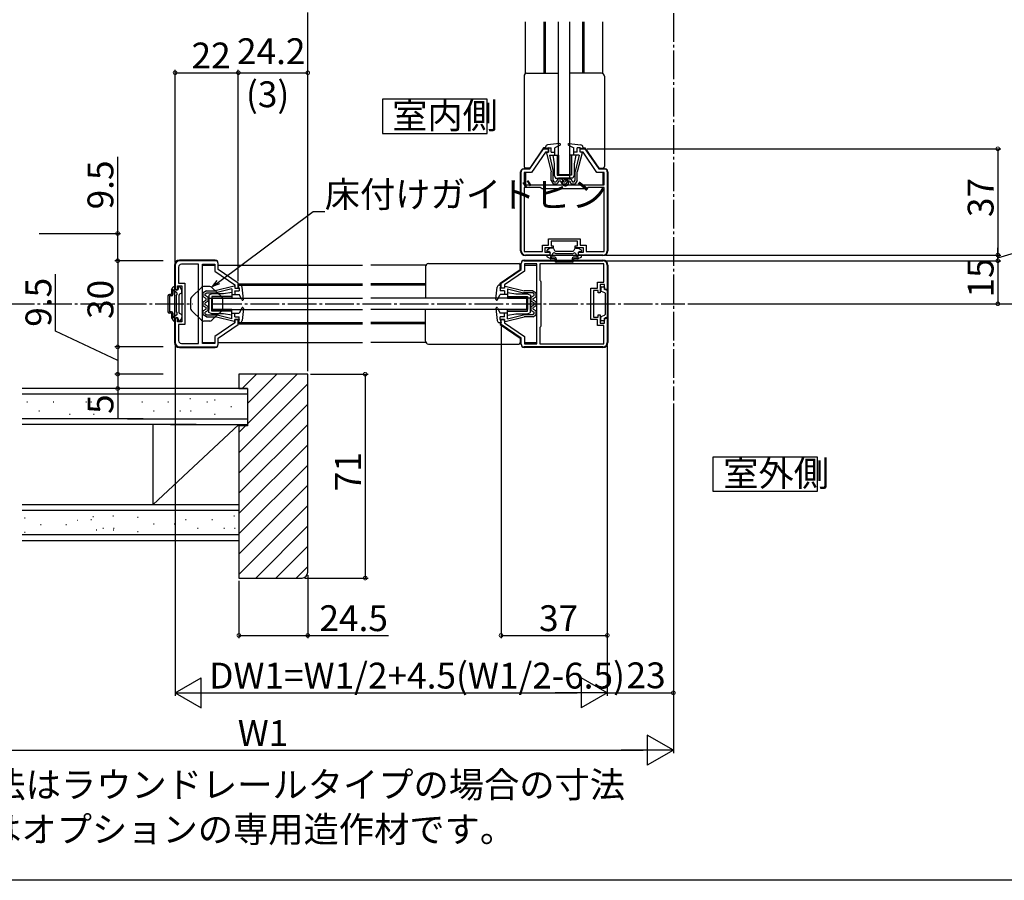
# Model space of a CAD drawing. Extents: x 0 to 990, y 0 to 1595.
# Drawn here: x 316 to 659, y 0 to 300 of the extents above; entities that cross this region are included whole.
import ezdxf

# ---------------------------------------------------------------- set-up
doc = ezdxf.new("R2010")
doc.units = 0
doc.linetypes.add('YCENTER_1', pattern=[13, 10, -1, 1, -1])
for name, color, linetype in [('USER1', 3, 'CONTINUOUS'), ('YKK_11', 7, 'CONTINUOUS'), ('YKK_12', 2, 'CONTINUOUS'), ('YKK_13', 4, 'CONTINUOUS'), ('YKK_D', 6, 'CONTINUOUS'), ('YKK_ZWAK', 7, 'CONTINUOUS'), ('YSS_K', 3, 'CONTINUOUS')]:
    doc.layers.add(name, color=color, linetype=linetype)
doc.styles.get("Standard").update_dxf_attribs({"font": 'txt', "bigfont": 'BIGFONT'})

msp = doc.modelspace()

# ---------------------------------------------------------------- linework, layer by layer
at = {"layer": 'USER1', "linetype": 'Continuous'}
for p, q in [((442.221435, 272.047147), (442.221435, 260.147147)), ((478.648114, 272.047147), (442.221435, 272.047147)), ((478.648114, 260.147147), (478.648114, 272.047147)), ((442.221435, 260.147147), (478.648114, 260.147147)), ((557.249229, 147.446166), (557.249229, 135.546166)), ((593.675909, 147.446166), (557.249229, 147.446166)), ((593.675909, 135.546166), (593.675909, 147.446166)), ((557.249229, 135.546166), (593.675909, 135.546166))]:
    msp.add_line(p, q, dxfattribs=at)
at = {"layer": 'YKK_11', "color": 0, "linetype": 'ByBlock', "lineweight": -2}
for p, q in [((493.507577, 247.801823), (498.307577, 254.801823)), ((498.307577, 254.801823), (500.007577, 254.801823)), ((500.007577, 254.801823), (500.007577, 253.601823)), ((511.007577, 253.601823), (511.007577, 254.801823)), ((511.007577, 254.801823), (512.707577, 254.801823)), ((512.707577, 254.801823), (517.507577, 247.801823)), ((498.939742, 253.601823), (494.139743, 246.601823)), ((500.007577, 253.601823), (498.939742, 253.601823)), ((512.075411, 253.601823), (511.007577, 253.601823)), ((516.87541, 246.601823), (512.075411, 253.601823)), ((491.507577, 247.801823), (493.507577, 247.801823)), ((517.507577, 247.801823), (519.507577, 247.801823)), ((490.507577, 219.301823), (490.507577, 246.801823)), ((494.139743, 246.601823), (491.607577, 246.601823)), ((491.607577, 246.601823), (491.607577, 242.301823)), ((519.407577, 246.601823), (516.87541, 246.601823)), ((519.407577, 242.301823), (519.407577, 246.601823)), ((520.507577, 246.801823), (520.507577, 219.301823)), ((491.607577, 242.301823), (519.407577, 242.301823)), ((491.607577, 241.301823), (491.607577, 219.001823)), ((497.241892, 241.301823), (491.607577, 241.301823)), ((491.607577, 241.301823), (491.607577, 219.001823)), ((497.524734, 241.101823), (497.241892, 241.301823)), ((497.807577, 240.901823), (497.524734, 241.101823)), ((513.207577, 240.901823), (497.807577, 240.901823)), ((513.49042, 241.101823), (513.207577, 240.901823)), ((513.773262, 241.301823), (513.49042, 241.101823)), ((519.407577, 241.301823), (513.773262, 241.301823)), ((519.407577, 219.001823), (519.407577, 241.301823)), ((500.007577, 221.201823), (500.007577, 223.501823)), ((500.007577, 223.501823), (511.007577, 223.501823)), ((511.007577, 223.501823), (511.007577, 221.201823)), ((497.907577, 219.001823), (497.907577, 221.201823)), ((497.907577, 221.201823), (500.007577, 221.201823)), ((501.707577, 220.301823), (498.807577, 220.301823)), ((498.807577, 220.301823), (498.807577, 218.801823)), ((505.507577, 222.601823), (500.907577, 222.601823)), ((500.907577, 222.601823), (500.907577, 221.001823)), ((500.907577, 221.001823), (501.707577, 221.001823)), ((501.707577, 221.001823), (501.707577, 220.301823)), ((510.107577, 222.601823), (505.507577, 222.601823)), ((509.307577, 220.301823), (509.307577, 221.001823)), ((509.307577, 221.001823), (510.107577, 221.001823)), ((512.207577, 220.301823), (509.307577, 220.301823)), ((510.107577, 221.001823), (510.107577, 222.601823)), ((511.007577, 221.201823), (513.107577, 221.201823)), ((512.207577, 218.801823), (512.207577, 220.301823)), ((513.107577, 221.201823), (513.107577, 219.001823)), ((491.607577, 219.001823), (497.907577, 219.001823)), ((500.507577, 217.801823), (492.007577, 217.801823)), ((498.807577, 218.801823), (500.507577, 218.801823)), ((500.507577, 218.801823), (500.507577, 217.801823)), ((510.507577, 217.801823), (510.507577, 218.801823)), ((510.507577, 218.801823), (512.207577, 218.801823)), ((519.007577, 217.801823), (510.507577, 217.801823)), ((513.107577, 219.001823), (519.407577, 219.001823)), ((370.007577, 214.301823), (370.007577, 205.801823)), ((371.207577, 213.601823), (371.207577, 208.051823)), ((384.007574, 215.801823), (371.507577, 215.801823)), ((378.107577, 214.601823), (372.207577, 214.601823)), ((378.107577, 187.001823), (378.107577, 214.601823)), ((378.107577, 187.001823), (378.107577, 214.601823)), ((379.507577, 187.001823), (379.507577, 214.601823)), ((379.507577, 214.601823), (383.807577, 214.601823)), ((383.807577, 214.601823), (383.807577, 212.169646)), ((385.007574, 212.801816), (385.007574, 214.801823)), ((392.007574, 208.001819), (385.007574, 212.801816)), ((483.507577, 208.001823), (490.507577, 212.801823)), ((490.507577, 212.801823), (490.507577, 214.801823)), ((491.507577, 215.801823), (519.007577, 215.801823)), ((496.007577, 214.701823), (491.707577, 214.701823)), ((491.707577, 214.701823), (491.707577, 212.169656)), ((496.007577, 186.901823), (496.007577, 214.701823)), ((519.307577, 214.701823), (497.007577, 214.701823)), ((497.007577, 214.701823), (497.007577, 209.067508)), ((519.307577, 208.401823), (519.307577, 214.701823)), ((520.507577, 214.301823), (520.507577, 205.801823)), ((383.807577, 212.169646), (390.807577, 207.369649)), ((491.707577, 212.169656), (484.707577, 207.369657)), ((370.007577, 205.801823), (370.807577, 205.801823)), ((370.807577, 205.801823), (370.807577, 207.051823)), ((370.807577, 207.051823), (372.407577, 207.051823)), ((371.207577, 208.051823), (373.407577, 208.051823)), ((372.407577, 207.051823), (372.407577, 194.551823)), ((373.407577, 208.051823), (373.407577, 193.551823)), ((390.807577, 207.369649), (390.807577, 206.301825)), ((390.807577, 206.301825), (392.007574, 206.301801)), ((392.007574, 206.301801), (392.007574, 208.001819)), ((483.507577, 206.301823), (483.507577, 208.001823)), ((484.707577, 206.301823), (483.507577, 206.301823)), ((484.707577, 207.369657), (484.707577, 206.301823)), ((497.007577, 209.067508), (497.207577, 208.784666)), ((497.207577, 208.784666), (497.407577, 208.501823)), ((497.407577, 208.501823), (497.407577, 193.101823)), ((514.807577, 195.301823), (514.807577, 206.301823)), ((514.807577, 206.301823), (517.107577, 206.301823)), ((517.107577, 206.301823), (517.107577, 208.401823)), ((517.107577, 208.401823), (519.307577, 208.401823)), ((519.507577, 207.501823), (518.007577, 207.501823)), ((518.007577, 207.501823), (518.007577, 204.601823)), ((519.507577, 205.801823), (519.507577, 207.501823)), ((520.507577, 205.801823), (519.507577, 205.801823)), ((517.307577, 205.401823), (515.707577, 205.401823)), ((515.707577, 205.401823), (515.707577, 200.801823)), ((517.307577, 204.601823), (517.307577, 205.401823)), ((518.007577, 204.601823), (517.307577, 204.601823)), ((515.707577, 200.801823), (515.707577, 196.201823)), ((370.807577, 195.801823), (370.007577, 195.801823)), ((370.007577, 195.801823), (370.007577, 187.301823)), ((370.807577, 194.551823), (370.807577, 195.801823)), ((515.707577, 196.201823), (517.307577, 196.201823)), ((517.307577, 196.201823), (517.307577, 197.001823)), ((517.307577, 197.001823), (518.007577, 197.001823)), ((518.007577, 197.001823), (518.007577, 194.101823)), ((519.507577, 194.101823), (519.507577, 195.801823)), ((519.507577, 195.801823), (520.507577, 195.801823)), ((520.507577, 195.801823), (520.507577, 187.301823)), ((372.407577, 194.551823), (370.807577, 194.551823)), ((373.407577, 193.551823), (371.207577, 193.551823)), ((371.207577, 193.551823), (371.207577, 188.001823)), ((390.807577, 194.233987), (383.807577, 189.433992)), ((385.007574, 188.801822), (392.007574, 193.60182)), ((392.007574, 195.301813), (390.807577, 195.301837)), ((390.807577, 195.301837), (390.807577, 194.233987)), ((392.007574, 193.60182), (392.007574, 195.301813)), ((483.507577, 193.601823), (483.507577, 195.301823)), ((483.507577, 195.301823), (484.707577, 195.301823)), ((490.507577, 188.801823), (483.507577, 193.601823)), ((484.707577, 195.301823), (484.707577, 194.233989)), ((484.707577, 194.233989), (491.707577, 189.43399)), ((497.207577, 192.81898), (497.007577, 192.536138)), ((497.007577, 192.536138), (497.007577, 186.901823)), ((497.407577, 193.101823), (497.207577, 192.81898)), ((517.107577, 195.301823), (514.807577, 195.301823)), ((517.107577, 193.201823), (517.107577, 195.301823)), ((519.307577, 193.201823), (517.107577, 193.201823)), ((518.007577, 194.101823), (519.507577, 194.101823)), ((519.307577, 186.901823), (519.307577, 193.201823)), ((383.807577, 189.433992), (383.807577, 187.001823)), ((385.007574, 186.801823), (385.007574, 188.801822)), ((490.507577, 186.801823), (490.507577, 188.801823)), ((491.707577, 189.43399), (491.707577, 186.901823)), ((371.507577, 185.801823), (384.007574, 185.801823)), ((372.207577, 187.001823), (378.107577, 187.001823)), ((383.807577, 187.001823), (379.507577, 187.001823)), ((519.007577, 185.801823), (491.507577, 185.801823)), ((491.707577, 186.901823), (496.007577, 186.901823)), ((497.007577, 186.901823), (519.307577, 186.901823)), ((497.007577, 186.901823), (519.307577, 186.901823))]:
    msp.add_line(p, q, dxfattribs=at)
for centre, radius, start, end in [((491.507577, 246.801823), 1, 90.000009, 179.999991), ((519.507577, 246.801823), 1, 0.000009, 89.999991), ((492.007577, 219.301823), 1.5, 180.000009, 269.999991), ((519.007577, 219.301823), 1.5, 270.000009, 359.999991), ((371.507577, 214.301823), 1.5, 90.000009, 179.999991), ((372.207577, 213.601823), 1, 90.000009, 179.999991), ((384.007574, 214.801823), 1, 0.000009, 89.999991), ((491.507577, 214.801823), 1, 90.000009, 179.999991), ((519.007577, 214.301823), 1.5, 0.000009, 89.999991), ((371.507577, 187.301823), 1.5, 180.000009, 269.999991), ((372.207577, 188.001823), 1, 180.000009, 269.999991), ((384.007574, 186.801823), 1, 270.000009, 359.999991), ((491.507577, 186.801823), 1, 180.000009, 269.999991), ((519.007577, 187.301823), 1.5, 270.000009, 359.999991)]:
    msp.add_arc(centre, radius, start, end, dxfattribs=at)
at = {"layer": 'YKK_12', "linetype": 'YCENTER_1'}
for p, q in [((543.507577, 653.051834), (543.507577, 167.093763)), ((220.04356, 200.801823), (376.142204, 200.801823)), ((383.237819, 200.801823), (547.507611, 200.801823))]:
    msp.add_line(p, q, dxfattribs=at)
at = {"layer": 'YKK_12'}
for p, q in [((492.007589, 280.967862), (492.007589, 299.051824)), ((498.507572, 281.101826), (498.507572, 299.051824)), ((499.007572, 281.101826), (499.007572, 299.051824)), ((512.007572, 281.101827), (512.007572, 299.051824)), ((512.507572, 281.101827), (512.507572, 299.051824)), ((519.007597, 280.967837), (519.007597, 299.051824)), ((492.007589, 247.80182), (492.007589, 248.101823)), ((519.007597, 247.80182), (519.007597, 248.101825))]:
    msp.add_line(p, q, dxfattribs=at)
at = {"layer": 'YKK_12', "linetype": 'Continuous'}
for p, q in [((492.007589, 246.601823), (492.007589, 242.301823)), ((519.007597, 246.601823), (519.007597, 242.301823)), ((379.507577, 214.301843), (383.807577, 214.301843)), ((385.007574, 214.301843), (435.207575, 214.301843)), ((457.341557, 214.301843), (438.207575, 214.301843)), ((490.50758, 214.301843), (490.207576, 214.301843)), ((491.707577, 214.301843), (496.007577, 214.301843)), ((392.003538, 207.801819), (435.207575, 207.801819)), ((392.007574, 207.301819), (392.307574, 207.301819)), ((392.007574, 207.301819), (435.207575, 207.301819)), ((457.207574, 207.801819), (438.207575, 207.801819)), ((457.207574, 207.301819), (438.207575, 207.301819)), ((392.003538, 193.801819), (435.207575, 193.801819)), ((392.007573, 194.301819), (435.207575, 194.301819)), ((392.007574, 194.301819), (392.307574, 194.301819)), ((457.207574, 194.301819), (438.207575, 194.301819)), ((457.207574, 193.801819), (438.207575, 193.801819)), ((483.50758, 194.301819), (483.207576, 194.301819)), ((483.50758, 193.801819), (483.207576, 193.801819)), ((379.507577, 187.301835), (383.807577, 187.301835)), ((385.007574, 187.301835), (435.207575, 187.301835)), ((457.341543, 187.301835), (438.207575, 187.301835)), ((490.50758, 187.301835), (490.207576, 187.301835)), ((491.707577, 187.301835), (496.007577, 187.301835))]:
    msp.add_line(p, q, dxfattribs=at)
at = {"layer": 'YKK_13'}
for p, q in [((503.507576, 245.80182), (503.507576, 299.051824)), ((507.507576, 245.80182), (507.507576, 299.051824))]:
    msp.add_line(p, q, dxfattribs=at)
at = {"layer": 'YKK_13', "linetype": 'Continuous'}
for p, q in [((491.507571, 280.101826), (491.507572, 248.601823)), ((492.507571, 281.101826), (503.507571, 281.101826)), ((518.507571, 281.101827), (507.507571, 281.101827)), ((519.507571, 280.101827), (519.507572, 248.601825)), ((498.304888, 255.101823), (493.504892, 248.101823)), ((499.007572, 255.101823), (498.304888, 255.101823)), ((499.007572, 255.379532), (499.007572, 254.801823)), ((500.007572, 255.101823), (499.007572, 254.801823)), ((503.877024, 256.600264), (499.72611, 256.175373)), ((500.007572, 253.601824), (500.007572, 255.101823)), ((500.007572, 255.101823), (501.007572, 255.101823)), ((501.007572, 253.601824), (501.007572, 255.101823)), ((504.043435, 256.034351), (502.207572, 255.101823)), ((502.207572, 252.601823), (502.207572, 255.101823)), ((506.827901, 256.410377), (506.999019, 256.581495)), ((506.97171, 256.034351), (508.807572, 255.101823)), ((507.138121, 256.600264), (511.289035, 256.175373)), ((508.807572, 252.601823), (508.807572, 255.101823)), ((510.007572, 253.601824), (510.007572, 255.101823)), ((511.007572, 255.101823), (510.007572, 255.101823)), ((511.007572, 255.101823), (512.007572, 254.801823)), ((511.007572, 253.601824), (511.007572, 255.101823)), ((512.007572, 255.379532), (512.007572, 254.801823)), ((512.007572, 255.101824), (512.710256, 255.101824)), ((512.710256, 255.101824), (517.510253, 248.101824)), ((499.313941, 253.351755), (501.007572, 246.801823)), ((499.507572, 253.601823), (500.007572, 253.601823)), ((500.332419, 252.601823), (502.207572, 252.601823)), ((500.332419, 252.601823), (501.707572, 246.925771)), ((501.007572, 253.601823), (502.207572, 253.601823)), ((501.507576, 252.601823), (502.007576, 249.601823)), ((501.507576, 252.601823), (503.507576, 252.601823)), ((503.007576, 252.601823), (503.007576, 245.601823)), ((503.507576, 252.601823), (503.507576, 245.601823)), ((509.507576, 252.601823), (507.507576, 252.601823)), ((507.507576, 252.601823), (507.507576, 245.601823)), ((508.007576, 252.601823), (508.007576, 245.601823)), ((510.007572, 253.601823), (508.807572, 253.601823)), ((510.682726, 252.601823), (508.807572, 252.601823)), ((509.507576, 252.601823), (509.007576, 249.601823)), ((510.682726, 252.601823), (509.307572, 246.925771)), ((509.959044, 253.601823), (510.007572, 253.650351)), ((511.701204, 253.351755), (510.007572, 246.801823)), ((511.507572, 253.601823), (511.007572, 253.601823)), ((491.307576, 247.801823), (491.807576, 247.801823)), ((493.504892, 248.101823), (492.007572, 248.101823)), ((501.707572, 243.897439), (501.707572, 246.936631)), ((502.007576, 249.601823), (502.007576, 245.601823)), ((509.007576, 249.601823), (509.007576, 245.601823)), ((509.307572, 243.897439), (509.307572, 246.925771)), ((517.510253, 248.101824), (519.007572, 248.101825)), ((519.207576, 247.801823), (519.707576, 247.801823)), ((490.307576, 219.301823), (490.307576, 246.801823)), ((501.007572, 243.706823), (501.007572, 246.801823)), ((501.007572, 243.706823), (501.657572, 242.601823)), ((502.057935, 243.301823), (501.707572, 243.897439)), ((502.007576, 245.601823), (502.507576, 244.601823)), ((502.507576, 244.601823), (507.507576, 244.601823)), ((503.230778, 244.301823), (502.653427, 243.301823)), ((503.007576, 245.601823), (507.507576, 245.601823)), ((503.634923, 243.601823), (503.057572, 242.601823)), ((503.230778, 244.301823), (504.634367, 244.301823)), ((503.507576, 245.80182), (507.507576, 245.80182)), ((508.007576, 245.601823), (503.507576, 245.601823)), ((508.507576, 244.601823), (503.507576, 244.601823)), ((503.634923, 243.601823), (504.230222, 243.601823)), ((504.807572, 242.601823), (504.230222, 243.601823)), ((504.634367, 244.301823), (505.211718, 243.301823)), ((506.380778, 244.301823), (505.803427, 243.301823)), ((506.207572, 242.601823), (506.784923, 243.601823)), ((506.380778, 244.301823), (507.784367, 244.301823)), ((506.784923, 243.601823), (507.380222, 243.601823)), ((507.380222, 243.601823), (507.957572, 242.601823)), ((507.507576, 244.601823), (507.507576, 245.601823)), ((507.784367, 244.301823), (508.361718, 243.301823)), ((509.007576, 245.601823), (508.507576, 244.601823)), ((508.95721, 243.301823), (509.307572, 243.897439)), ((510.007572, 243.706823), (509.357572, 242.601823)), ((510.007572, 243.706823), (510.007572, 246.801823)), ((520.707576, 246.801823), (520.707576, 219.301823)), ((501.657572, 242.601823), (503.057572, 242.601823)), ((502.057935, 243.301823), (502.653427, 243.301823)), ((504.807572, 242.601823), (506.207572, 242.601823)), ((505.211718, 243.301823), (505.803427, 243.301823)), ((507.957572, 242.601823), (509.357572, 242.601823)), ((508.361718, 243.301823), (508.95721, 243.301823)), ((500.637961, 220.16163), (499.657576, 219.595605)), ((501.507021, 220.201823), (500.787961, 220.201823)), ((501.766828, 220.051823), (502.170974, 219.351823)), ((509.248324, 220.051823), (508.844179, 219.351823)), ((509.508131, 220.201823), (510.227191, 220.201823)), ((510.377191, 220.16163), (511.357576, 219.595605)), ((519.007576, 217.601823), (492.007576, 217.601823)), ((499.507576, 219.335797), (499.507576, 219.201823)), ((499.507576, 217.367848), (499.507576, 217.601823)), ((500.637961, 216.542015), (499.657576, 217.108041)), ((500.107576, 219.001823), (499.707576, 219.001823)), ((500.107576, 217.801823), (499.707576, 217.801823)), ((502.257576, 216.501823), (500.787961, 216.501823)), ((501.531679, 218.303377), (500.976676, 217.342084)), ((502.257576, 217.001823), (501.136705, 217.001823)), ((502.707576, 218.201823), (502.214691, 218.48639)), ((502.257576, 216.501823), (502.257576, 215.801823)), ((502.430781, 219.201823), (508.584371, 219.201823)), ((508.307576, 218.201823), (502.707576, 218.201823)), ((502.757576, 216.501823), (502.757576, 215.801823)), ((508.257576, 216.501823), (508.257576, 215.801823)), ((508.307576, 218.201823), (508.800461, 218.48639)), ((509.878447, 217.001823), (508.757576, 217.001823)), ((508.757576, 216.501823), (508.757576, 215.801823)), ((510.227191, 216.501823), (508.757576, 216.501823)), ((509.483474, 218.303377), (510.038477, 217.342084)), ((510.377191, 216.542015), (511.357576, 217.108041)), ((510.907576, 219.001823), (511.307576, 219.001823)), ((510.907576, 217.801823), (511.307576, 217.801823)), ((511.507576, 219.335797), (511.507576, 219.201823)), ((511.507576, 217.367848), (511.507576, 217.601823)), ((369.807577, 214.301822), (369.807577, 187.301822)), ((384.007577, 216.001822), (371.507577, 216.001822)), ((385.007577, 214.501822), (385.007577, 215.001822)), ((457.207574, 213.801827), (457.207574, 202.801827)), ((458.207574, 214.801827), (489.707576, 214.801827)), ((483.207576, 208.004512), (490.207576, 212.804508)), ((490.207576, 212.804508), (490.207576, 214.301827)), ((490.507577, 214.501822), (490.507577, 215.001822)), ((491.507577, 216.001822), (519.007577, 216.001822)), ((508.257576, 215.801823), (502.757576, 215.801823)), ((508.257576, 215.301823), (502.757576, 215.301823)), ((520.707577, 214.301822), (520.707577, 187.301822)), ((368.747769, 205.671438), (369.313795, 206.651822)), ((369.573602, 206.801822), (369.807577, 206.801822)), ((370.007577, 206.201822), (370.007577, 206.601822)), ((371.207577, 206.201822), (371.207577, 206.601822)), ((371.541552, 206.801822), (371.407577, 206.801822)), ((372.367385, 205.671438), (371.801359, 206.651822)), ((390.55751, 206.99545), (384.007577, 205.301819)), ((389.807577, 205.976972), (384.131525, 204.601819)), ((389.807577, 205.976972), (389.807577, 204.101819)), ((390.807577, 206.801819), (390.807577, 206.301819)), ((390.807578, 206.301819), (392.307577, 206.301819)), ((392.585286, 207.301819), (392.007577, 207.301819)), ((392.307577, 206.301819), (392.007577, 207.301819)), ((392.307577, 206.301819), (392.307577, 205.301819)), ((393.806018, 202.432367), (393.381127, 206.583282)), ((481.709136, 202.432367), (482.134027, 206.583282)), ((482.929868, 207.301819), (483.507577, 207.301819)), ((483.207576, 207.301827), (483.207576, 208.004512)), ((483.207577, 206.301819), (483.507577, 207.301819)), ((483.207577, 206.301819), (483.207577, 205.301819)), ((484.707576, 206.301819), (483.207577, 206.301819)), ((484.707577, 206.801819), (484.707577, 206.301819)), ((484.957644, 206.99545), (491.507577, 205.301819)), ((485.707577, 205.976972), (485.707577, 204.101819)), ((485.707577, 205.976972), (491.383629, 204.601819)), ((518.207577, 206.451823), (518.207577, 205.504933)), ((518.507577, 206.751823), (519.207577, 206.751823)), ((519.507577, 206.451823), (519.507577, 205.951823)), ((367.507577, 203.551822), (367.507577, 198.051822)), ((368.707577, 204.051822), (368.007577, 204.051822)), ((368.707577, 203.551822), (368.007577, 203.551822)), ((368.007577, 203.551822), (368.007577, 198.051822)), ((368.707577, 205.521438), (368.707577, 204.051822)), ((369.207577, 205.172694), (369.207577, 204.051822)), ((370.509131, 204.77772), (369.547838, 205.332723)), ((370.407577, 203.601822), (370.692144, 204.094707)), ((370.407577, 203.601822), (370.407577, 198.001822)), ((371.407577, 197.725027), (371.407577, 203.878617)), ((372.257577, 204.54257), (371.557577, 204.138425)), ((372.407577, 204.802378), (372.407577, 205.521438)), ((380.912577, 205.301819), (379.807577, 204.651819)), ((379.807577, 203.251819), (379.807577, 204.651819)), ((380.807577, 202.674468), (379.807577, 203.251819)), ((380.507577, 204.251456), (381.103193, 204.601819)), ((380.507577, 203.655964), (380.507577, 204.251456)), ((381.507577, 203.078614), (380.507577, 203.655964)), ((380.807577, 202.079169), (380.807577, 202.674468)), ((380.912577, 205.301819), (384.007577, 205.301819)), ((381.103193, 204.601819), (384.131525, 204.601819)), ((381.507577, 201.675024), (381.507577, 203.078614)), ((382.807577, 204.301822), (381.807577, 203.801822)), ((381.807577, 203.801822), (381.807577, 198.801822)), ((381.807577, 202.801822), (382.807577, 202.801822)), ((381.807577, 197.801822), (381.807577, 202.801822)), ((386.807577, 204.301822), (382.807577, 204.301822)), ((389.807577, 203.301822), (382.807577, 203.301822)), ((382.807577, 203.301822), (382.807577, 198.801822)), ((389.807577, 202.801822), (382.807577, 202.801822)), ((382.807577, 198.301822), (382.807577, 202.801822)), ((383.007577, 198.801822), (383.007577, 202.801822)), ((383.007577, 202.801822), (435.207575, 202.801822)), ((389.807577, 204.801822), (386.807577, 204.301822)), ((389.807577, 204.801822), (389.807577, 202.801822)), ((389.807577, 204.101819), (392.307577, 204.101819)), ((390.807577, 205.301819), (390.807577, 204.101819)), ((390.807577, 205.253291), (390.856106, 205.301819)), ((390.807578, 205.301819), (392.307577, 205.301819)), ((393.240105, 202.265956), (392.307577, 204.101819)), ((393.616131, 202.122147), (393.787249, 202.293265)), ((492.50758, 202.801822), (438.207575, 202.801822)), ((481.899023, 202.122147), (481.727905, 202.293265)), ((482.275049, 202.265956), (483.207577, 204.101819)), ((484.707576, 205.301819), (483.207577, 205.301819)), ((485.707577, 204.101819), (483.207577, 204.101819)), ((484.707577, 205.253291), (484.659048, 205.301819)), ((484.707577, 205.301819), (484.707577, 204.101819)), ((485.707577, 204.801822), (488.707577, 204.301822)), ((485.707577, 204.801822), (485.707577, 202.801822)), ((485.707577, 203.301822), (492.707577, 203.301822)), ((485.707577, 202.801822), (492.707577, 202.801822)), ((488.707577, 204.301822), (492.707577, 204.301822)), ((494.411961, 204.601819), (491.383629, 204.601819)), ((494.602577, 205.301819), (491.507577, 205.301819)), ((492.50758, 198.801822), (492.50758, 202.801822)), ((492.707577, 204.301822), (493.707577, 203.801822)), ((492.707577, 203.301822), (492.707577, 198.801822)), ((493.707577, 202.801822), (492.707577, 202.801822)), ((492.707577, 198.301822), (492.707577, 202.801822)), ((493.707577, 203.801822), (493.707577, 198.801822)), ((493.707577, 197.801822), (493.707577, 202.801822)), ((494.007577, 203.078614), (495.007577, 203.655964)), ((494.007577, 201.675024), (494.007577, 203.078614)), ((495.007577, 204.251456), (494.411961, 204.601819)), ((494.602577, 205.301819), (495.707577, 204.651819)), ((494.707577, 202.674468), (495.707577, 203.251819)), ((494.707577, 202.079169), (494.707577, 202.674468)), ((495.007577, 203.655964), (495.007577, 204.251456)), ((495.707577, 203.251819), (495.707577, 204.651819)), ((518.39616, 205.22639), (519.518994, 204.777256)), ((519.707577, 204.498713), (519.707577, 197.104933)), ((520.207577, 205.651823), (519.807577, 205.651823)), ((520.507577, 205.351823), (520.507577, 196.251823)), ((379.807577, 201.501819), (380.807577, 202.079169)), ((379.807577, 200.101819), (379.807577, 201.501819)), ((379.807577, 200.101819), (380.807577, 199.524468)), ((380.807577, 198.929169), (379.807577, 198.351819)), ((381.507577, 201.675024), (380.507577, 201.097674)), ((380.507577, 200.505964), (380.507577, 201.097674)), ((381.507577, 199.928614), (380.507577, 200.505964)), ((380.807577, 198.929169), (380.807577, 199.524468)), ((381.507577, 198.525024), (381.507577, 199.928614)), ((393.240105, 199.337681), (392.307577, 197.501819)), ((393.806018, 199.17127), (393.381127, 195.020356)), ((481.709136, 199.17127), (482.134027, 195.020356)), ((482.275049, 199.337681), (483.207577, 197.501819)), ((494.007577, 201.675024), (495.007577, 201.097674)), ((494.007577, 199.928614), (495.007577, 200.505964)), ((494.007577, 198.525024), (494.007577, 199.928614)), ((495.707577, 201.501819), (494.707577, 202.079169)), ((495.707577, 200.101819), (494.707577, 199.524468)), ((494.707577, 198.929169), (494.707577, 199.524468)), ((494.707577, 198.929169), (495.707577, 198.351819)), ((495.007577, 200.505964), (495.007577, 201.097674)), ((495.707577, 200.101819), (495.707577, 201.501819)), ((368.707577, 198.051822), (368.007577, 198.051822)), ((368.707577, 197.551822), (368.007577, 197.551822)), ((368.707577, 197.551822), (368.707577, 196.082207)), ((368.747769, 195.932207), (369.313795, 194.951822)), ((369.207577, 197.551822), (369.207577, 196.430951)), ((370.509131, 196.825925), (369.547838, 196.270922)), ((370.407577, 198.001822), (370.692144, 197.508938)), ((372.257577, 197.061075), (371.557577, 197.46522)), ((372.367385, 195.932207), (371.801359, 194.951822)), ((372.407577, 196.801267), (372.407577, 196.082207)), ((379.807577, 196.951819), (379.807577, 198.351819)), ((380.912577, 196.301819), (379.807577, 196.951819)), ((381.507577, 198.525024), (380.507577, 197.947674)), ((380.507577, 197.352181), (380.507577, 197.947674)), ((380.507577, 197.352181), (381.103193, 197.001819)), ((380.912577, 196.301819), (384.007577, 196.301819)), ((381.103193, 197.001819), (384.142385, 197.001819)), ((382.807577, 197.301822), (381.807577, 197.801822)), ((389.807577, 198.801822), (382.807577, 198.801822)), ((389.807577, 198.301822), (382.807577, 198.301822)), ((386.807577, 197.301822), (382.807577, 197.301822)), ((383.007577, 198.801822), (435.207575, 198.801822)), ((390.55751, 194.608187), (384.007577, 196.301819)), ((389.807577, 195.626665), (384.131525, 197.001819)), ((389.807577, 196.801822), (386.807577, 197.301822)), ((389.807577, 196.801822), (389.807577, 198.801822)), ((389.807577, 197.501819), (392.307577, 197.501819)), ((389.807577, 195.626665), (389.807577, 197.501819)), ((390.807577, 196.301819), (390.807577, 197.501819)), ((390.807578, 196.301819), (392.307577, 196.301819)), ((392.307577, 195.301819), (392.307577, 196.301819)), ((492.50758, 198.801822), (438.207575, 198.801822)), ((457.207574, 187.801827), (457.207574, 198.801827)), ((485.707577, 197.501819), (483.207577, 197.501819)), ((484.707576, 196.301819), (483.207577, 196.301819)), ((483.207577, 195.301819), (483.207577, 196.301819)), ((484.707577, 196.301819), (484.707577, 197.501819)), ((484.957644, 194.608187), (491.507577, 196.301819)), ((485.707577, 198.801822), (492.707577, 198.801822)), ((485.707577, 196.801822), (485.707577, 198.801822)), ((485.707577, 198.301822), (492.707577, 198.301822)), ((485.707577, 195.626665), (485.707577, 197.501819)), ((485.707577, 196.801822), (488.707577, 197.301822)), ((485.707577, 195.626665), (491.383629, 197.001819)), ((488.707577, 197.301822), (492.707577, 197.301822)), ((494.411961, 197.001819), (491.372769, 197.001819)), ((494.602577, 196.301819), (491.507577, 196.301819)), ((492.707577, 197.301822), (493.707577, 197.801822)), ((494.007577, 198.525024), (495.007577, 197.947674)), ((495.007577, 197.352181), (494.411961, 197.001819)), ((494.602577, 196.301819), (495.707577, 196.951819)), ((495.007577, 197.352181), (495.007577, 197.947674)), ((495.707577, 196.951819), (495.707577, 198.351819)), ((518.207577, 195.151823), (518.207577, 196.098713)), ((518.39616, 196.377256), (519.518994, 196.82639)), ((519.507577, 195.651823), (519.507577, 195.151823)), ((520.207577, 195.951823), (519.807577, 195.951823)), ((369.573602, 194.801822), (369.807577, 194.801822)), ((370.007577, 195.401822), (370.007577, 195.001822)), ((371.207577, 195.401822), (371.207577, 195.001822)), ((371.541552, 194.801822), (371.407577, 194.801822)), ((390.807577, 194.801819), (390.807577, 195.301819)), ((390.807578, 195.301819), (392.307577, 195.301819)), ((392.307577, 195.301819), (392.007577, 194.301819)), ((392.585286, 194.301819), (392.007577, 194.301819)), ((482.929868, 194.301819), (483.507577, 194.301819)), ((483.207576, 194.301827), (483.207576, 193.599143)), ((483.207576, 193.599143), (490.207576, 188.799147)), ((484.707576, 195.301819), (483.207577, 195.301819)), ((483.207577, 195.301819), (483.507577, 194.301819)), ((484.707577, 194.801819), (484.707577, 195.301819)), ((519.207577, 194.851823), (518.507577, 194.851823)), ((490.207576, 188.799147), (490.207576, 187.301827)), ((371.507577, 185.601822), (384.007577, 185.601822)), ((385.007577, 186.601822), (385.007577, 187.101822)), ((458.207574, 186.801827), (489.707576, 186.801827)), ((490.507577, 186.601822), (490.507577, 187.101822)), ((519.007577, 185.601822), (491.507577, 185.601822))]:
    msp.add_line(p, q, dxfattribs=at)
at = {"layer": 'YKK_13', "linetype": 'Continuous', "lineweight": 30}
for p, q in [((379.217081, 206.521823), (375.663607, 203.096788)), ((380.549321, 206.801824), (379.911056, 206.801824)), ((382.104108, 206.801824), (379.911056, 206.801824)), ((382.104108, 206.801824), (381.46584, 206.801824)), ((382.798083, 206.521823), (386.351557, 203.096788)), ((375.357582, 202.376788), (375.357582, 199.226859)), ((386.657582, 199.226859), (386.657582, 202.376788)), ((379.217081, 195.081825), (375.663607, 198.50686)), ((382.798083, 195.081825), (386.351557, 198.50686)), ((382.104108, 194.801824), (379.911056, 194.801824))]:
    msp.add_line(p, q, dxfattribs=at)
at = {"layer": 'YKK_13', "linetype": 'Continuous'}
for centre, radius, start, end in [((492.507571, 280.101826), 1, 90.000003, 180.000003), ((518.507571, 280.101827), 1, 0.000003, 90.000003), ((499.807572, 255.379532), 0.8, 95.844482, 180), ((503.907572, 256.301823), 0.3, 296.928328, 95.844482), ((507.107572, 256.301823), 0.3, 84.155518, 243.071672), ((511.207572, 255.379532), 0.8, 0, 84.155518), ((499.507572, 253.401823), 0.2, 90, 200.082314), ((511.507572, 253.401823), 0.2, 339.917686, 90), ((491.307576, 246.801823), 1, 90, 180), ((492.007572, 248.601823), 0.5, 180.000003, 270.000003), ((519.007572, 248.601825), 0.5, 270.000003, 0.000003), ((519.707576, 246.801823), 1, 0, 90), ((499.807576, 219.335797), 0.3, 120, 180), ((500.787961, 219.901823), 0.3, 90, 120), ((501.507021, 219.901823), 0.3, 30, 90), ((509.508131, 219.901823), 0.3, 90, 150), ((510.227191, 219.901823), 0.3, 60, 90), ((511.207576, 219.335797), 0.3, 0, 60), ((492.007576, 219.301823), 1.7, 180, 270), ((499.707576, 219.201823), 0.2, 180, 270), ((499.707576, 217.601823), 0.2, 90, 180), ((499.807576, 217.367848), 0.3, 180, 240), ((500.107576, 218.401823), 0.6, 270, 90), ((500.787961, 216.801823), 0.3, 240, 270), ((500.907576, 217.101823), 0.25, 73.954677, 336.421822), ((501.964691, 218.053377), 0.5, 60, 150), ((502.430781, 219.501823), 0.3, 210, 270), ((502.257576, 216.501823), 0.5, 0, 90), ((508.757576, 216.501823), 0.5, 90, 180), ((508.584371, 219.501823), 0.3, 270, 330), ((509.050461, 218.053377), 0.5, 30, 120), ((510.107576, 217.101823), 0.25, 203.578178, 106.045323), ((510.227191, 216.801823), 0.3, 270, 300), ((510.907576, 218.401823), 0.6, 90, 270), ((511.307576, 219.201823), 0.2, 270, 0), ((511.307576, 217.601823), 0.2, 0, 90), ((511.207576, 217.367848), 0.3, 300, 0), ((519.007576, 219.301823), 1.7, 270, 0), ((371.507577, 214.301822), 1.7, 90, 180), ((384.007577, 215.001822), 1, 0, 90), ((458.207574, 213.801827), 1, 90, 180), ((489.707576, 214.301827), 0.5, 0, 90), ((491.507577, 215.001822), 1, 90, 180), ((502.757576, 215.801823), 0.5, 180, 270), ((508.257576, 215.801823), 0.5, 270, 0), ((519.007577, 214.301822), 1.7, 0, 90), ((369.573602, 206.501822), 0.3, 90, 150), ((369.807577, 206.601822), 0.2, 0, 90), ((370.607577, 206.201822), 0.6, 180, 0), ((371.407577, 206.601822), 0.2, 90, 180), ((371.541552, 206.501822), 0.3, 30, 90), ((390.607577, 206.801819), 0.2, 0, 110.082314), ((392.585286, 206.501819), 0.8, 5.844482, 90), ((482.929868, 206.501819), 0.8, 90, 174.155518), ((484.907577, 206.801819), 0.2, 69.917686, 180), ((518.507577, 206.451823), 0.3, 90, 180), ((519.207577, 206.451823), 0.3, 0, 90), ((519.807577, 205.951823), 0.3, 180, 270), ((368.007577, 203.551822), 0.5, 90, 180), ((369.007577, 205.521438), 0.3, 150, 180), ((368.707577, 204.051822), 0.5, 270, 0), ((369.307577, 205.401822), 0.25, 343.954677, 246.421822), ((370.259131, 204.344707), 0.5, 330, 60), ((371.707577, 203.878617), 0.3, 120, 180), ((372.107577, 204.802378), 0.3, 300, 0), ((372.107577, 205.521438), 0.3, 0, 30), ((393.507577, 202.401819), 0.3, 206.928328, 5.844482), ((482.007577, 202.401819), 0.3, 174.155518, 333.071672), ((518.507577, 205.504933), 0.3, 180, 248.198591), ((519.407577, 204.498713), 0.3, 0, 68.198591), ((520.207577, 205.351823), 0.3, 0, 90), ((393.507577, 199.201819), 0.3, 354.155518, 153.071672), ((482.007577, 199.201819), 0.3, 26.928328, 185.844482), ((368.007577, 198.051822), 0.5, 180, 270), ((368.707577, 197.551822), 0.5, 0, 90), ((369.007577, 196.082207), 0.3, 180, 210), ((369.307577, 196.201822), 0.25, 113.578178, 16.045323), ((370.607577, 195.401822), 0.6, 0, 180), ((370.259131, 197.258938), 0.5, 300, 30), ((371.707577, 197.725027), 0.3, 180, 240), ((372.107577, 196.801267), 0.3, 0, 60), ((372.107577, 196.082207), 0.3, 330, 0), ((518.507577, 196.098713), 0.3, 111.801409, 180), ((519.807577, 195.651823), 0.3, 90, 180), ((519.407577, 197.104933), 0.3, 291.801409, 0), ((520.207577, 196.251823), 0.3, 270, 0), ((369.573602, 195.101822), 0.3, 210, 270), ((369.807577, 195.001822), 0.2, 270, 0), ((371.407577, 195.001822), 0.2, 180, 270), ((371.541552, 195.101822), 0.3, 270, 330), ((390.607577, 194.801819), 0.2, 249.917686, 0), ((392.585286, 195.101819), 0.8, 270, 354.155518), ((482.929868, 195.101819), 0.8, 185.844482, 270), ((484.907577, 194.801819), 0.2, 180, 290.082314), ((518.507577, 195.151823), 0.3, 180, 270), ((519.207577, 195.151823), 0.3, 270, 0), ((371.507577, 187.301822), 1.7, 180, 270), ((384.007577, 186.601822), 1, 270, 0), ((458.207574, 187.801827), 1, 180, 270), ((489.707576, 187.301827), 0.5, 270, 0), ((491.507577, 186.601822), 1, 180, 270), ((519.007577, 187.301822), 1.7, 270, 0)]:
    msp.add_arc(centre, radius, start, end, dxfattribs=at)
at = {"layer": 'YKK_13', "linetype": 'Continuous', "lineweight": 30}
for centre, start, end in [((379.911056, 205.801824), 90, 133.945596), ((382.104108, 205.801824), 46.054404, 90), ((376.357582, 202.376788), 133.945596, 180), ((385.657582, 202.376788), 0, 46.054404), ((376.357582, 199.226859), 180, 226.054405), ((385.657582, 199.226859), 313.945596, 0), ((379.911056, 195.801824), 226.054405, 270), ((382.104108, 195.801824), 270, 313.945596)]:
    msp.add_arc(centre, 1, start, end, dxfattribs=at)
at = {"layer": 'YKK_D'}
for p, q in [((416.207577, 177.301823), (416.207577, 302.301838)), ((370.007582, 215.301838), (370.007582, 282.301838)), ((370.007582, 281.301838), (392.007582, 281.301838)), ((392.007582, 208.738422), (392.007582, 282.301838)), ((392.007582, 208.738422), (392.007582, 282.301838)), ((392.007582, 281.301838), (416.207594, 281.301838)), ((416.207594, 177.301822), (416.207594, 282.301838)), ((513.444174, 254.801823), (657.507577, 254.801823)), ((656.507577, 254.801823), (656.507577, 217.802051)), ((350.007582, 225.301823), (350.007582, 252.001823)), ((385.06168, 208.326262), (418.04664, 232.924909)), ((418.04664, 232.924909), (422.09664, 232.924909)), ((322.643144, 225.301823), (351.007582, 225.301823)), ((350.007582, 215.801838), (350.007582, 225.301823)), ((656.507577, 216.801823), (673.407577, 221.871823)), ((656.507577, 217.801823), (656.507577, 220.351823)), ((520.007577, 217.801823), (657.507577, 217.801823)), ((656.507577, 215.801823), (656.507577, 217.801823)), ((656.507577, 215.801823), (656.507577, 217.801823)), ((365.807577, 215.801866), (349.007582, 215.801866)), ((365.807577, 215.801838), (349.007582, 215.801838)), ((350.007582, 215.801866), (350.007582, 185.80182)), ((520.007577, 215.801823), (657.507577, 215.801823)), ((561.707577, 215.801838), (657.507577, 215.801838)), ((656.507577, 215.801838), (656.507577, 200.801822)), ((656.507577, 215.801823), (656.507577, 213.251823)), ((328.408081, 191.315543), (328.408081, 211.115543)), ((548.507611, 200.801823), (697.507577, 200.801823)), ((483.507576, 192.865225), (483.507576, 84.301822)), ((350.007582, 181.051821), (328.408081, 191.315543)), ((365.807577, 185.80182), (349.007582, 185.80182)), ((365.807577, 185.80182), (349.007582, 185.80182)), ((350.007582, 185.80182), (350.007582, 176.301822)), ((370.007577, 186.301823), (370.007577, 64.301822)), ((520.507577, 186.301823), (520.507577, 64.301822)), ((520.507582, 182.801823), (520.507582, 64.301822)), ((365.807578, 176.301822), (349.007582, 176.301822)), ((365.807578, 176.301822), (349.007582, 176.301822)), ((350.007582, 176.301822), (350.007582, 171.301822)), ((417.207577, 176.301822), (437.207594, 176.301822)), ((436.207594, 176.301822), (436.207594, 105.301823)), ((350.007582, 171.301822), (350.007582, 160.951822)), ((543.507577, 166.093763), (543.507577, 44.301822)), ((543.507577, 166.093763), (543.507577, 64.301822)), ((416.207594, 106.301822), (416.207594, 84.301822)), ((392.207594, 104.301822), (392.207594, 84.301822)), ((415.207577, 105.301823), (437.207594, 105.301823)), ((392.207594, 85.301822), (416.207594, 85.301822)), ((416.207594, 85.301822), (444.317594, 85.301822)), ((483.507576, 85.301822), (520.507582, 85.301822)), ((380.507577, 65.301822), (510.007582, 65.301822)), ((520.507577, 65.301822), (543.507577, 65.301822)), ((261.208198, 45.301822), (533.007577, 45.301822))]:
    msp.add_line(p, q, dxfattribs=at)
at = {"layer": 'YKK_D', "linetype": 'ByBlock', "lineweight": -2}
for p, q in [((383.017521, 206.801823), (384.653208, 208.873993)), ((383.017521, 206.801823), (385.06168, 208.326262)), ((385.470152, 207.778531), (383.017521, 206.801823))]:
    msp.add_line(p, q, dxfattribs=at)
at = {"layer": 'YKK_D', "lineweight": -2}
for p, q in [((370.007577, 65.301822), (379.100844, 70.551822)), ((379.100844, 60.051822), (379.100844, 70.551822)), ((520.507582, 65.301822), (511.414315, 70.551822)), ((511.414315, 70.551822), (511.414315, 60.051822)), ((370.007577, 65.301822), (379.100844, 60.051822)), ((370.007577, 65.301822), (388.194111, 65.301822)), ((520.507582, 65.301822), (502.321049, 65.301822)), ((520.507582, 65.301822), (511.414315, 60.051822)), ((543.507577, 45.301822), (534.41431, 50.551822)), ((534.41431, 50.551822), (534.41431, 40.051822)), ((543.507577, 45.301822), (525.321043, 45.301822)), ((543.507577, 45.301822), (534.41431, 40.051822))]:
    msp.add_line(p, q, dxfattribs=at)
at = {"layer": 'YKK_D', "linetype": 'ByBlock', "const_width": 1.275}
for points in [[(370.166957, 281.301838, 1), (369.848207, 281.301838, 1)], [(392.166957, 281.301838, 1), (391.848207, 281.301838, 1)], [(391.848207, 281.301838, 1), (392.166957, 281.301838, 1)], [(416.048219, 281.301838, 1), (416.366969, 281.301838, 1)], [(656.507577, 254.642448, 1), (656.507577, 254.961198, 1)], [(350.007582, 225.142448, 1), (350.007582, 225.461198, 1)], [(350.007582, 215.642491, 1), (350.007582, 215.961241, 1)], [(350.007582, 215.961213, 1), (350.007582, 215.642463, 1)], [(656.507577, 217.961426, 1), (656.507577, 217.642676, 1)], [(656.507577, 215.642463, 1), (656.507577, 215.961213, 1)], [(656.507577, 215.642448, 1), (656.507577, 215.961198, 1)], [(656.507577, 200.961197, 1), (656.507577, 200.642447, 1)], [(350.007582, 185.642445, 1), (350.007582, 185.961195, 1)], [(350.007582, 185.961195, 1), (350.007582, 185.642445, 1)], [(350.007582, 176.461197, 1), (350.007582, 176.142447, 1)], [(350.007582, 176.142447, 1), (350.007582, 176.461197, 1)], [(436.207594, 176.142447, 1), (436.207594, 176.461197, 1)], [(350.007582, 171.461197, 1), (350.007582, 171.142447, 1)], [(436.207594, 105.461198, 1), (436.207594, 105.142448, 1)], [(392.366969, 85.301822, 1), (392.048219, 85.301822, 1)], [(416.048219, 85.301822, 1), (416.366969, 85.301822, 1)], [(483.666951, 85.301822, 1), (483.348201, 85.301822, 1)], [(520.348207, 85.301822, 1), (520.666957, 85.301822, 1)], [(543.348202, 65.301822, 1), (543.666952, 65.301822, 1)]]:
    msp.add_lwpolyline(points, format="xyb", close=True, dxfattribs=at)
at = {"layer": 'YKK_ZWAK'}
msp.add_line((990, 0), (0, 0), dxfattribs=at)
at = {"layer": 'YSS_K', "color": 0, "linetype": 'ByBlock', "lineweight": -2}
for p, q in [((416.207577, 176.301823), (392.207577, 176.301823)), ((392.207577, 176.301823), (392.207577, 171.301823)), ((416.207577, 107.301823), (416.207577, 176.301823)), ((392.207577, 171.301823), (395.207577, 171.301823)), ((395.207577, 171.301823), (395.207577, 158.301823)), ((395.207577, 158.301823), (392.207577, 158.301823)), ((392.207577, 158.301823), (392.207577, 105.301823)), ((392.207577, 105.301823), (414.207577, 105.301823))]:
    msp.add_line(p, q, dxfattribs=at)
at = {"layer": 'YSS_K'}
for p, q in [((393.352046, 171.301823), (398.352046, 176.301823)), ((395.207577, 166.086286), (405.423114, 176.301823)), ((395.207577, 159.015218), (412.494182, 176.301823)), ((392.207577, 148.944151), (416.207577, 172.944151)), ((392.207577, 141.873083), (416.207577, 165.873083)), ((392.207577, 134.802015), (416.207577, 158.802015)), ((392.207577, 156.015218), (394.494182, 158.301823)), ((392.207577, 127.730947), (416.207577, 151.730947)), ((392.207577, 120.659879), (416.207577, 144.659879)), ((392.207577, 113.588812), (416.207577, 137.588811)), ((392.207577, 106.517744), (416.207577, 130.517744)), ((398.062725, 105.301823), (416.207577, 123.446676)), ((405.133792, 105.301823), (416.207577, 116.375608)), ((412.20486, 105.301823), (416.207577, 109.30454))]:
    msp.add_line(p, q, dxfattribs=at)
at = {"layer": 'YSS_K', "color": 0, "linetype": 'Continuous'}
for p, q in [((395.207577, 171.301823), (316.707888, 171.301823)), ((377.383086, 158.801823), (316.707888, 158.801823)), ((368.391229, 158.801823), (395.207577, 158.801823)), ((392.207577, 130.801823), (316.707888, 130.801823)), ((392.207577, 118.301823), (316.707888, 118.301823))]:
    msp.add_line(p, q, dxfattribs=at)
at = {"layer": 'YSS_K', "linetype": 'Continuous'}
for p, q in [((395.207577, 169.301823), (316.707888, 169.301823)), ((318.373554, 166.615703), (318.597596, 166.615703)), ((327.514469, 166.615703), (327.738511, 166.615703)), ((338.906549, 166.615703), (339.130591, 166.615703)), ((340.692301, 166.615703), (340.916343, 166.615703)), ((358.387512, 166.615703), (358.611554, 166.615703)), ((367.528426, 166.615703), (367.752468, 166.615703)), ((375.145855, 167.852885), (375.369897, 167.852885)), ((381.045393, 166.615703), (381.269435, 166.615703)), ((383.733897, 167.359992), (383.957939, 167.359992)), ((389.379756, 165.029955), (389.603798, 165.029955)), ((322.526088, 163.551278), (322.75013, 163.551278)), ((333.240211, 162.408664), (333.464253, 162.408664)), ((341.595053, 162.408664), (341.819095, 162.408664)), ((362.540046, 163.551278), (362.764088, 163.551278)), ((371.6508, 163.551278), (371.874842, 163.551278)), ((375.369897, 163.551278), (375.593939, 163.551278)), ((383.733897, 162.408664), (383.957939, 162.408664)), ((358.884079, 160.801823), (316.707888, 160.801823)), ((353.391229, 160.801823), (395.207577, 160.801823)), ((362.207577, 130.801823), (392.207577, 158.801823)), ((362.207577, 158.801823), (362.207577, 130.801823)), ((392.207577, 128.801823), (316.707888, 128.801823)), ((348.291156, 126.966557), (348.515198, 126.966557)), ((390.441417, 126.966557), (390.665459, 126.966557)), ((317.533815, 126.231615), (317.757857, 126.231615)), ((323.179674, 123.901578), (323.403716, 123.901578)), ((331.989166, 123.901578), (332.213208, 123.901578)), ((335.961942, 125.487327), (336.185984, 125.487327)), ((340.673728, 125.729376), (340.89777, 125.729376)), ((341.349022, 126.724508), (341.573064, 126.724508)), ((356.879198, 126.473665), (357.10324, 126.473665)), ((362.525057, 124.143628), (362.749099, 124.143628)), ((369.710298, 124.143628), (369.93434, 124.143628)), ((373.683074, 125.729376), (373.907116, 125.729376)), ((382.823988, 125.729376), (383.04803, 125.729376)), ((392.207577, 120.301823), (316.707888, 120.301823)), ((317.533815, 121.280287), (317.757857, 121.280287)), ((342.534433, 122.118649), (342.758475, 122.118649)), ((344.796101, 122.66495), (345.020143, 122.66495)), ((348.449142, 122.118649), (348.673184, 122.118649)), ((348.515198, 122.66495), (348.73924, 122.66495)), ((356.879198, 121.522336), (357.10324, 121.522336)), ((377.835608, 122.66495), (378.05965, 122.66495)), ((386.946361, 122.66495), (387.170403, 122.66495)), ((390.665459, 122.66495), (390.889501, 122.66495))]:
    msp.add_line(p, q, dxfattribs=at)
at = {"layer": 'YSS_K', "color": 0, "linetype": 'ByBlock', "lineweight": -2}
msp.add_arc((414.207577, 107.301824), 2, 270.000009, 359.999991, dxfattribs=at)

# ---------------------------------------------------------------- texts
at = {"layer": 'USER1'}
for s, p in [('室内側', (445.56516, 261.847147)), ('室外側', (560.881937, 137.246166)), ('※(  )内寸法はラウンドレールタイプの場合の寸法', (255.058139, 28.804274)), ('※中方立はオプションの専用造作材です。', (255.12447, 13.271898))]:
    msp.add_text(s, height=9, dxfattribs=at).set_placement(p)
at = {"layer": 'YKK_D'}
for s, p in [('22', (375.727582, 282.801838)), ('24.2', (391.552588, 284.301838)), ('(3)', (394.672588, 269.301838)), ('床付けガイドピン', (422.09664, 234.424909)), ('24.5', (420.257594, 86.801822)), ('37', (496.727579, 86.801822)), ('DW1=W1/2+4.5(W1/2-6.5)', (381.89758, 66.801822)), ('23', (527.197577, 66.901822)), ('W1', (391.827888, 46.801822))]:
    msp.add_text(s, height=9, dxfattribs=at).set_placement(p)
for s, p in [('9.5', (348.507582, 233.701823)), ('37', (655.007577, 231.021937)), ('15', (655.007577, 203.02183)), ('9.5', (326.908081, 192.815543)), ('30', (348.507582, 195.521914)), ('5', (348.507582, 162.451822)), ('71', (434.707594, 135.521822))]:
    msp.add_text(s, height=9, rotation=90, dxfattribs=at).set_placement(p)

doc.saveas('drawing.dxf')
